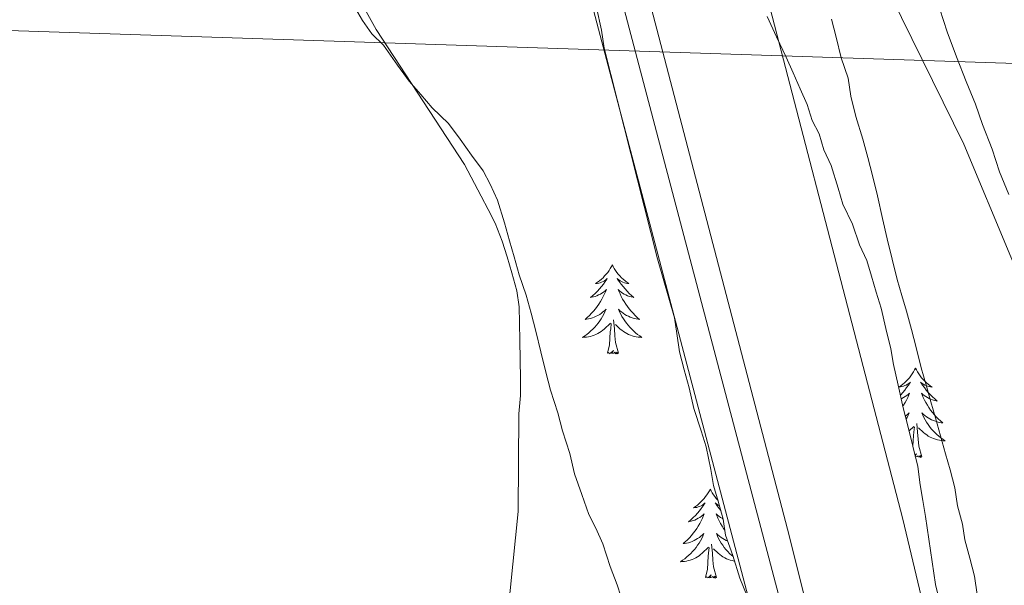
# Model space of a CAD drawing. Units: metres. Extents: x 644479 to 648996, y 4711034 to 4714098.
# Drawn here: x 647572 to 647704, y 4712680 to 4712756 of the extents above; entities that cross this region are included whole.
import ezdxf

# ---------------------------------------------------------------- set-up
doc = ezdxf.new("R2010")
doc.units = ezdxf.units.M
doc.header["$MEASUREMENT"] = 0
doc.linetypes.add('TRAZOS', pattern=[0.75, 0.5, -0.25])
for name, color, linetype, lineweight in [('Level 1', 19, 'Continuous', 0), ('Level 13', 5, 'Continuous', 13), ('Level 21', 1, 'TRAZOS', 0), ('Level 32', 19, 'Continuous', 0), ('Level 35', 92, 'Continuous', 0), ('Level 36', 92, 'Continuous', 0), ('Level 5', 36, 'Continuous', 0), ('Level 51', 5, 'Continuous', 13), ('Level 54', 13, 'Continuous', 0)]:
    doc.layers.add(name, color=color, linetype=linetype, lineweight=lineweight)

msp = doc.modelspace()

# ---------------------------------------------------------------- linework, layer by layer
at = {"layer": 'Level 1', "color": 19, "linetype": 'Continuous', "lineweight": 0, "ltscale": 0.5}
msp.add_polyline3d([(647573.03, 4712367.54, 465.67), (647581.04, 4712384.63, 465.03), (647586.83, 4712398.24, 461.01), (647589.25, 4712401.84, 461.02), (647617.95, 4712454.84, 456.75), (647635.99, 4712489.3, 455.28), (647645.46, 4712509.46, 455.57), (647651.96, 4712526, 456), (647658.1, 4712541.52, 455.33), (647674.17, 4712573.14, 455.01), (647681.78, 4712585.5, 455.37), (647686.28, 4712594.76, 455.34), (647702.5, 4712630.96, 454.98), (647719.64, 4712664.26, 457.03), (647715.94, 4712688.35, 455.33), (647710.91, 4712709.1, 455.69), (647698.3, 4712739.22, 455.18), (647655.17, 4712826.92, 454.95)], dxfattribs=at)
at = {"layer": 'Level 13', "color": 5, "linetype": 'Continuous', "lineweight": 13}
for points in [[(647652.01, 4712378.15, 453.73), (647668.12, 4712471.17, 453.97), (647683.34, 4712563.91, 453.48), (647688.58, 4712597.16, 453.73), (647689.38, 4712604.47, 453.73), (647687.77, 4712628.48, 453.48), (647686.02, 4712642.45, 453.73), (647674.96, 4712686.69, 453.97), (647649, 4712786.06, 453.73), (647626.64, 4712870.28, 453.97)], [(647650.2, 4712843.58, 453), (647666.44, 4712780.26, 453.48), (647690.13, 4712689.07, 453.24), (647699.6, 4712649.36, 453.97), (647702.54, 4712618.38, 454.21), (647702.57, 4712597.69, 454.21), (647699.17, 4712563.26, 454.21), (647666.34, 4712375.76, 453.97)]]:
    msp.add_polyline3d(points, dxfattribs=at)
at = {"layer": 'Level 21', "color": 19, "linetype": 'Continuous', "lineweight": 13}
for points in [[(647622.16, 4712859.78, 454.4), (647634.14, 4712814.7, 454.88), (647648.11, 4712759.55, 454.88), (647669.84, 4712677.17, 455.13), (647676.69, 4712647.86, 454.88), (647679.03, 4712633.97, 454.88), (647680.7, 4712623.22, 454.88), (647680.65, 4712607.62, 455.37), (647678.45, 4712575.51, 455.37), (647672.12, 4712540.31, 454.63)], [(647626, 4712860.88, 454.4), (647638.02, 4712815.7, 454.88), (647651.99, 4712760.55, 454.88), (647673.72, 4712678.13, 455.13), (647680.61, 4712648.64, 454.88), (647682.97, 4712634.61, 454.88), (647684.7, 4712623.52, 454.88), (647684.65, 4712607.48, 455.37), (647682.43, 4712575.01, 455.37), (647675.99, 4712539.22, 454.88), (647662.95, 4712461.73, 454.64), (647651.51, 4712398.54, 455.13), (647647.62, 4712378.88, 455.13)]]:
    msp.add_polyline3d(points, dxfattribs=at)
at = {"layer": 'Level 32', "color": 6, "linetype": 'Continuous', "lineweight": 0, "ltscale": 0.5}
msp.add_polyline3d([(647710.2, 4712749.86, 455.37), (647567.13, 4712754.53, 453.91), (647370.96, 4712694.14, 451.98), (647226.68, 4712623.95, 449.46), (647043.19, 4712588.11, 444.99), (646928.85, 4712565.87, 442.61), (646781.76, 4712537.01, 444.13), (646645.49, 4712510.33, 442.24), (646525.03, 4712486.88, 451.31), (646371.3, 4712457, 445.38), (646260.99, 4712435.15, 460.03), (646097.31, 4712403.2, 451.01), (645892.02, 4712363.35, 432.06), (645801.42, 4712345.81, 434.39)], dxfattribs=at)
at = {"layer": 'Level 35', "color": 92, "linetype": 'Continuous', "lineweight": 0, "ltscale": 0.5}
for points in [[(647642.35, 4712708.73, 457.09), (647641.69, 4712711.46, 457.09), (647641.04, 4712714.19, 457.09), (647640.39, 4712716.61, 457.09), (647639.75, 4712719.04, 457.09), (647638.79, 4712721.76, 457.09), (647638.14, 4712724.18, 457.09), (647637.5, 4712726.3, 457.09), (647636.85, 4712728.72, 457.09), (647635.89, 4712731.75, 457.09), (647634.94, 4712733.87, 457.09), (647634, 4712735.68, 457.09), (647632.44, 4712737.78, 457.09), (647630.89, 4712739.89, 457.09), (647629.33, 4712741.99, 457.09), (647627.17, 4712744.08, 457.09), (647625.62, 4712745.88, 457.09), (647624.07, 4712747.68, 457.09), (647622.51, 4712749.79, 457.09), (647620.64, 4712752.5, 457.09), (647619.1, 4712753.99, 457.09), (647617.85, 4712755.8, 457.09), (647616.6, 4712757.91, 457.09)], [(647649.16, 4712757.52, 457.33), (647649.82, 4712754.49, 457.33), (647650.16, 4712752.06, 457.33), (647657.31, 4712723.89, 457.33), (647659.57, 4712716.01, 457.09), (647659.91, 4712713.89, 457.09), (647660.25, 4712711.46, 457.09), (647660.9, 4712709.04, 457.09), (647661.55, 4712706.61, 457.09), (647662.2, 4712703.88, 457.09), (647663.16, 4712700.86, 457.09), (647663.81, 4712698.74, 457.09), (647664.47, 4712695.71, 457.09), (647664.8, 4712693.58, 457.09), (647665.45, 4712691.46, 457.09), (647666.09, 4712689.04, 457.09), (647666.43, 4712686.92, 457.09), (647667.39, 4712684.19, 457.09), (647668.35, 4712681.17, 457.09)], [(647695.11, 4712757.3, 461.27), (647696.07, 4712754.27, 461.27), (647697.34, 4712750.94, 461.27), (647698.61, 4712747.62, 461.27), (647699.88, 4712744.59, 461.27), (647700.83, 4712741.87, 461.27), (647702.1, 4712738.55, 461.27), (647703.07, 4712735.52, 461.27), (647704.33, 4712732.5, 461.27)], [(647687.24, 4712717.31, 461.76), (647686.59, 4712719.43, 461.76), (647685.95, 4712721.55, 461.76), (647685.31, 4712723.67, 461.76), (647684.36, 4712725.78, 461.76), (647683.4, 4712728.51, 461.76), (647682.14, 4712731.22, 461.76), (647681.5, 4712733.34, 461.76), (647680.54, 4712736.37, 461.76), (647679.59, 4712738.48, 461.76), (647678.95, 4712740.6, 461.76), (647678.01, 4712742.41, 461.76), (647677.36, 4712744.53, 461.76), (647676.42, 4712746.65, 461.76), (647675.47, 4712748.76, 461.76), (647674.52, 4712750.88, 461.76), (647673.26, 4712753.59, 461.76), (647672, 4712756.31, 461.76)], [(647703.93, 4712626.31, 461.76), (647703.58, 4712629.35, 461.76), (647703.53, 4712632.08, 461.76), (647703.18, 4712635.12, 461.76), (647702.82, 4712638.16, 461.76), (647702.48, 4712640.59, 461.76), (647702.44, 4712643.02, 461.76), (647702.09, 4712646.06, 461.76), (647701.41, 4712650.3, 461.76), (647701.06, 4712653.04, 461.76), (647700.72, 4712655.16, 461.76), (647694.53, 4712680.31, 461.76), (647693.17, 4712689.42, 461.76), (647692.83, 4712691.54, 461.76), (647692.49, 4712693.67, 461.76), (647692.15, 4712696.09, 461.76), (647691.49, 4712698.82, 461.76), (647690.84, 4712701.55, 461.76), (647690.19, 4712703.97, 461.76), (647689.53, 4712707, 461.76), (647688.88, 4712709.73, 461.76), (647688.54, 4712711.86, 461.76), (647687.89, 4712714.58, 461.76), (647687.24, 4712717.31, 461.76)], [(647652.9, 4712677.26, 457.09), (647651.94, 4712680.29, 457.09), (647650.99, 4712682.71, 457.09), (647650.02, 4712685.74, 457.09), (647649.08, 4712687.85, 457.09), (647648.13, 4712689.66, 457.09), (647647.18, 4712692.38, 457.09), (647646.22, 4712695.11, 457.09), (647645.57, 4712697.83, 457.09), (647644.61, 4712700.86, 457.09), (647643.96, 4712703.28, 457.09), (647643, 4712706.31, 457.09), (647642.35, 4712708.73, 457.09)], [(647668.35, 4712681.17, 457.09), (647669.3, 4712678.75, 457.09)]]:
    msp.add_polyline3d(points, dxfattribs=at)
at = {"layer": 'Level 36', "color": 92, "linetype": 'Continuous', "lineweight": 0}
msp.add_line((647691, 4712700.87, 0.01), (647691.62, 4712701.45, 0.01), dxfattribs=at)
for points in [[(647482.57, 4712821.11, 452.95), (647519.26, 4712809.84, 453.19), (647546.15, 4712802.67, 453.68), (647562.61, 4712800.81, 454.17), (647565.96, 4712800.86, 454.17), (647571.43, 4712801.26, 454.17), (647576.9, 4712801.35, 454.17), (647580.85, 4712801.71, 454.17), (647583.89, 4712802.07, 454.17), (647586.93, 4712802.42, 454.17), (647589.99, 4712801.25, 454.17), (647595.51, 4712798.3, 454.17), (647607.11, 4712777.19, 454.17), (647619.65, 4712754.58, 454.41), (647631.5, 4712736.52, 454.65), (647633.7, 4712732.29, 454.65), (647634.65, 4712730.48, 454.65)], [(647634.65, 4712730.48, 454.65), (647635.59, 4712728.67, 454.65), (647636.54, 4712726.25, 454.65), (647637.18, 4712724.14, 454.65), (647637.83, 4712722.02, 454.65), (647638.47, 4712719.59, 454.65), (647638.81, 4712717.47, 454.65), (647638.85, 4712715.34, 454.65), (647638.89, 4712712.91, 454.65), (647638.93, 4712710.47, 454.65), (647638.97, 4712707.74, 454.65), (647639, 4712705.61, 454.65), (647638.74, 4712703.17, 454.65), (647638.65, 4712690.08, 454.41), (647635.77, 4712661.44, 454.65)], [(647651.26, 4712723.1, 0.01), (647651.15, 4712722.88, 0.01), (647651, 4712722.61, 0.01), (647650.83, 4712722.34, 0.01), (647650.65, 4712722.08, 0.01), (647650.45, 4712721.84, 0.01), (647650.24, 4712721.6, 0.01), (647650.03, 4712721.37, 0.01), (647649.8, 4712721.16, 0.01), (647649.56, 4712720.95, 0.01), (647649.3, 4712720.76, 0.01), (647649.04, 4712720.58, 0.01), (647649.24, 4712720.61, 0.01), (647649.45, 4712720.64, 0.01), (647649.65, 4712720.7, 0.01), (647649.84, 4712720.77, 0.01), (647650.03, 4712720.85, 0.01), (647650.21, 4712720.95, 0.01), (647650.38, 4712721.06, 0.01), (647650.59, 4712721.26, 0.01), (647650.55, 4712721.19, 0.01), (647650.32, 4712720.84, 0.01), (647650.08, 4712720.51, 0.01), (647649.82, 4712720.18, 0.01), (647649.55, 4712719.87, 0.01), (647649.27, 4712719.56, 0.01), (647648.98, 4712719.27, 0.01), (647648.68, 4712718.98, 0.01), (647648.36, 4712718.71, 0.01), (647648.49, 4712718.74, 0.01), (647648.73, 4712718.8, 0.01), (647648.98, 4712718.87, 0.01), (647649.21, 4712718.96, 0.01), (647649.44, 4712719.06, 0.01), (647649.67, 4712719.18, 0.01), (647649.88, 4712719.31, 0.01), (647650.09, 4712719.45, 0.01), (647650.29, 4712719.61, 0.01), (647650.47, 4712719.78, 0.01), (647650.38, 4712719.56, 0.01), (647650.23, 4712719.2, 0.01), (647650.06, 4712718.84, 0.01), (647649.87, 4712718.5, 0.01), (647649.67, 4712718.16, 0.01), (647649.46, 4712717.82, 0.01), (647649.23, 4712717.5, 0.01), (647649, 4712717.19, 0.01), (647648.74, 4712716.89, 0.01), (647648.48, 4712716.6, 0.01), (647648.2, 4712716.32, 0.01), (647647.92, 4712716.04, 0.01), (647647.62, 4712715.79, 0.01), (647647.82, 4712715.81, 0.01), (647648.08, 4712715.86, 0.01), (647648.35, 4712715.92, 0.01), (647648.61, 4712716, 0.01), (647648.86, 4712716.1, 0.01), (647649.11, 4712716.2, 0.01), (647649.35, 4712716.33, 0.01), (647649.58, 4712716.46, 0.01), (647649.81, 4712716.61, 0.01), (647650.02, 4712716.78, 0.01), (647650.23, 4712716.95, 0.01), (647650.43, 4712717.14, 0.01), (647650.28, 4712716.82, 0.01), (647650.13, 4712716.49, 0.01), (647649.96, 4712716.18, 0.01), (647649.78, 4712715.88, 0.01), (647649.58, 4712715.58, 0.01), (647649.37, 4712715.29, 0.01), (647649.15, 4712715.01, 0.01), (647648.91, 4712714.74, 0.01), (647648.67, 4712714.49, 0.01), (647648.41, 4712714.24, 0.01), (647648.14, 4712714.01, 0.01), (647647.86, 4712713.78, 0.01), (647647.57, 4712713.58, 0.01), (647647.28, 4712713.38, 0.01), (647647.55, 4712713.39, 0.01), (647647.81, 4712713.42, 0.01), (647648.07, 4712713.46, 0.01), (647648.33, 4712713.52, 0.01), (647648.59, 4712713.59, 0.01), (647648.84, 4712713.68, 0.01), (647649.08, 4712713.78, 0.01), (647649.32, 4712713.9, 0.01), (647649.55, 4712714.03, 0.01), (647649.77, 4712714.17, 0.01), (647649.98, 4712714.33, 0.01), (647650.19, 4712714.5, 0.01), (647651.03, 4712715.3, 0.01)], [(647651.26, 4712723.1, 0.01), (647651.37, 4712722.88, 0.01), (647651.53, 4712722.61, 0.01), (647651.7, 4712722.34, 0.01), (647651.88, 4712722.08, 0.01), (647652.07, 4712721.84, 0.01), (647652.28, 4712721.6, 0.01), (647652.5, 4712721.37, 0.01), (647652.73, 4712721.16, 0.01), (647652.97, 4712720.95, 0.01), (647653.22, 4712720.76, 0.01), (647653.48, 4712720.58, 0.01), (647653.28, 4712720.61, 0.01), (647653.08, 4712720.64, 0.01), (647652.88, 4712720.7, 0.01), (647652.68, 4712720.77, 0.01), (647652.49, 4712720.85, 0.01), (647652.31, 4712720.95, 0.01), (647652.14, 4712721.06, 0.01), (647651.93, 4712721.26, 0.01), (647651.98, 4712721.19, 0.01), (647652.2, 4712720.84, 0.01), (647652.45, 4712720.51, 0.01), (647652.7, 4712720.18, 0.01), (647652.97, 4712719.87, 0.01), (647653.25, 4712719.56, 0.01), (647653.54, 4712719.27, 0.01), (647653.85, 4712718.98, 0.01), (647654.16, 4712718.71, 0.01), (647654.04, 4712718.74, 0.01), (647653.79, 4712718.8, 0.01), (647653.55, 4712718.87, 0.01), (647653.31, 4712718.96, 0.01), (647653.08, 4712719.06, 0.01), (647652.86, 4712719.18, 0.01), (647652.64, 4712719.31, 0.01), (647652.44, 4712719.45, 0.01), (647652.24, 4712719.61, 0.01), (647652.05, 4712719.78, 0.01), (647652.14, 4712719.56, 0.01), (647652.3, 4712719.2, 0.01), (647652.47, 4712718.84, 0.01), (647652.65, 4712718.5, 0.01), (647652.85, 4712718.16, 0.01), (647653.06, 4712717.82, 0.01), (647653.29, 4712717.5, 0.01), (647653.53, 4712717.19, 0.01), (647653.78, 4712716.89, 0.01), (647654.04, 4712716.6, 0.01), (647654.32, 4712716.32, 0.01), (647654.61, 4712716.04, 0.01), (647654.9, 4712715.79, 0.01), (647654.71, 4712715.81, 0.01), (647654.44, 4712715.86, 0.01), (647654.18, 4712715.92, 0.01), (647653.92, 4712716, 0.01), (647653.66, 4712716.1, 0.01), (647653.42, 4712716.2, 0.01), (647653.17, 4712716.33, 0.01), (647652.94, 4712716.46, 0.01), (647652.72, 4712716.61, 0.01), (647652.5, 4712716.78, 0.01), (647652.29, 4712716.95, 0.01), (647652.1, 4712717.14, 0.01), (647652.24, 4712716.82, 0.01), (647652.39, 4712716.49, 0.01), (647652.56, 4712716.18, 0.01), (647652.75, 4712715.88, 0.01), (647652.94, 4712715.58, 0.01), (647653.15, 4712715.29, 0.01), (647653.38, 4712715.01, 0.01), (647653.61, 4712714.74, 0.01), (647653.86, 4712714.49, 0.01), (647654.12, 4712714.24, 0.01), (647654.38, 4712714.01, 0.01), (647654.66, 4712713.78, 0.01), (647654.95, 4712713.58, 0.01), (647655.24, 4712713.38, 0.01), (647654.98, 4712713.39, 0.01), (647654.71, 4712713.42, 0.01), (647654.45, 4712713.46, 0.01), (647654.19, 4712713.52, 0.01), (647653.94, 4712713.59, 0.01), (647653.69, 4712713.68, 0.01), (647653.44, 4712713.78, 0.01), (647653.21, 4712713.9, 0.01), (647652.98, 4712714.03, 0.01), (647652.75, 4712714.17, 0.01), (647652.54, 4712714.33, 0.01), (647652.34, 4712714.5, 0.01), (647651.68, 4712715.12, 0.01)], [(647650.64, 4712711.25, 0.01), (647650.89, 4712712.37, 0.01), (647651, 4712714.11, 0.01), (647651.05, 4712714.54, 0.01), (647651.11, 4712715.26, 0.01)], [(647652.11, 4712711.25, 0.01), (647651.68, 4712712.69, 0.01), (647651.59, 4712713.59, 0.01), (647651.55, 4712714.54, 0.01), (647651.44, 4712715.71, 0.01)], [(647652.11, 4712711.25, 0.01), (647651.94, 4712711.18, 0.01), (647651.92, 4712711.42, 0.01), (647651.73, 4712711.2, 0.01), (647651.61, 4712711.4, 0.01), (647651.49, 4712711.29, 0.01), (647651.22, 4712711.24, 0.01), (647651.41, 4712711.63, 0.01), (647651.03, 4712711.25, 0.01), (647650.84, 4712711.2, 0.01), (647650.8, 4712711.36, 0.01), (647650.64, 4712711.25, 0.01)], [(647691.84, 4712709.25, 0.01), (647691.73, 4712709.03, 0.01), (647691.58, 4712708.76, 0.01), (647691.41, 4712708.49, 0.01), (647691.23, 4712708.23, 0.01), (647691.04, 4712707.98, 0.01), (647690.83, 4712707.75, 0.01), (647690.61, 4712707.52, 0.01), (647690.38, 4712707.3, 0.01), (647690.14, 4712707.1, 0.01), (647689.89, 4712706.91, 0.01), (647689.63, 4712706.73, 0.01), (647689.83, 4712706.76, 0.01), (647690.03, 4712706.79, 0.01), (647690.23, 4712706.85, 0.01), (647690.42, 4712706.92, 0.01), (647690.61, 4712707, 0.01), (647690.79, 4712707.1, 0.01), (647690.97, 4712707.21, 0.01), (647691.17, 4712707.4, 0.01), (647691.13, 4712707.34, 0.01), (647690.9, 4712707, 0.01), (647690.66, 4712706.66, 0.01), (647690.4, 4712706.33, 0.01), (647690.14, 4712706.02, 0.01), (647689.86, 4712705.71, 0.01), (647689.82, 4712705.67, 0.01)], [(647691.84, 4712709.25, 0.01), (647691.96, 4712709.03, 0.01), (647692.11, 4712708.76, 0.01), (647692.28, 4712708.49, 0.01), (647692.46, 4712708.23, 0.01), (647692.66, 4712707.98, 0.01), (647692.86, 4712707.75, 0.01), (647693.08, 4712707.52, 0.01), (647693.31, 4712707.3, 0.01), (647693.55, 4712707.1, 0.01), (647693.8, 4712706.91, 0.01), (647694.06, 4712706.73, 0.01), (647693.86, 4712706.76, 0.01), (647693.66, 4712706.79, 0.01), (647693.46, 4712706.85, 0.01), (647693.27, 4712706.92, 0.01), (647693.08, 4712707, 0.01), (647692.9, 4712707.1, 0.01), (647692.72, 4712707.21, 0.01), (647692.52, 4712707.4, 0.01), (647692.56, 4712707.34, 0.01), (647692.79, 4712707, 0.01), (647693.03, 4712706.66, 0.01), (647693.29, 4712706.33, 0.01), (647693.56, 4712706.02, 0.01), (647693.84, 4712705.71, 0.01), (647694.13, 4712705.42, 0.01), (647694.43, 4712705.14, 0.01), (647694.74, 4712704.86, 0.01), (647694.62, 4712704.89, 0.01), (647694.37, 4712704.94, 0.01), (647694.13, 4712705.02, 0.01), (647693.9, 4712705.11, 0.01), (647693.66, 4712705.21, 0.01), (647693.44, 4712705.33, 0.01), (647693.22, 4712705.46, 0.01), (647693.02, 4712705.6, 0.01), (647692.82, 4712705.76, 0.01), (647692.63, 4712705.93, 0.01), (647692.72, 4712705.71, 0.01), (647692.88, 4712705.35, 0.01), (647693.05, 4712704.99, 0.01), (647693.23, 4712704.65, 0.01), (647693.43, 4712704.31, 0.01), (647693.65, 4712703.98, 0.01), (647693.87, 4712703.65, 0.01), (647694.11, 4712703.34, 0.01), (647694.36, 4712703.04, 0.01), (647694.63, 4712702.75, 0.01), (647694.9, 4712702.46, 0.01), (647695.19, 4712702.2, 0.01), (647695.49, 4712701.94, 0.01), (647695.29, 4712701.96, 0.01), (647695.02, 4712702.01, 0.01), (647694.76, 4712702.07, 0.01), (647694.5, 4712702.15, 0.01), (647694.25, 4712702.24, 0.01), (647694, 4712702.35, 0.01), (647693.76, 4712702.48, 0.01), (647693.52, 4712702.61, 0.01), (647693.3, 4712702.76, 0.01), (647693.08, 4712702.93, 0.01), (647692.88, 4712703.1, 0.01), (647692.68, 4712703.29, 0.01), (647692.82, 4712702.96, 0.01), (647692.98, 4712702.64, 0.01), (647693.15, 4712702.33, 0.01), (647693.33, 4712702.02, 0.01), (647693.53, 4712701.73, 0.01), (647693.74, 4712701.44, 0.01), (647693.96, 4712701.16, 0.01), (647694.19, 4712700.89, 0.01), (647694.44, 4712700.64, 0.01), (647694.7, 4712700.39, 0.01), (647694.97, 4712700.16, 0.01), (647695.25, 4712699.94, 0.01), (647695.54, 4712699.73, 0.01), (647695.82, 4712699.54, 0.01), (647695.56, 4712699.54, 0.01), (647695.3, 4712699.57, 0.01), (647695.04, 4712699.61, 0.01), (647694.78, 4712699.67, 0.01), (647694.52, 4712699.74, 0.01), (647694.27, 4712699.83, 0.01), (647694.03, 4712699.93, 0.01), (647693.79, 4712700.04, 0.01), (647693.56, 4712700.18, 0.01), (647693.34, 4712700.32, 0.01), (647693.12, 4712700.48, 0.01), (647692.92, 4712700.65, 0.01), (647692.26, 4712701.27, 0.01)], [(647689.93, 4712705.17, 0.01), (647690.03, 4712705.21, 0.01), (647690.25, 4712705.33, 0.01), (647690.46, 4712705.46, 0.01), (647690.67, 4712705.6, 0.01), (647690.87, 4712705.76, 0.01), (647691.06, 4712705.93, 0.01), (647690.97, 4712705.71, 0.01), (647690.81, 4712705.35, 0.01), (647690.64, 4712704.99, 0.01), (647690.46, 4712704.65, 0.01), (647690.26, 4712704.31, 0.01), (647690.15, 4712704.15, 0.01)], [(647690.49, 4712702.84, 0.01), (647690.61, 4712702.93, 0.01), (647690.81, 4712703.1, 0.01), (647691.01, 4712703.29, 0.01), (647690.87, 4712702.96, 0.01), (647690.71, 4712702.64, 0.01), (647690.6, 4712702.44, 0.01)], [(647692.7, 4712697.4, 0.01), (647692.27, 4712698.84, 0.01), (647692.18, 4712699.74, 0.01), (647692.13, 4712700.69, 0.01), (647692.03, 4712701.86, 0.01)], [(647691.49, 4712698.82, 0.01), (647691.58, 4712700.26, 0.01), (647691.63, 4712700.69, 0.01), (647691.7, 4712701.42, 0.01)], [(647691.82, 4712697.44, 0.01), (647692, 4712697.78, 0.01), (647691.79, 4712697.58, 0.01)], [(647692.7, 4712697.4, 0.01), (647692.52, 4712697.33, 0.01), (647692.5, 4712697.57, 0.01), (647692.31, 4712697.35, 0.01), (647692.19, 4712697.55, 0.01), (647692.07, 4712697.44, 0.01), (647691.83, 4712697.4, 0.01)], [(647664.37, 4712693.09, 0.01), (647664.26, 4712692.87, 0.01), (647664.1, 4712692.6, 0.01), (647663.94, 4712692.33, 0.01), (647663.75, 4712692.07, 0.01), (647663.56, 4712691.82, 0.01), (647663.35, 4712691.59, 0.01), (647663.13, 4712691.36, 0.01), (647662.9, 4712691.14, 0.01), (647662.66, 4712690.94, 0.01), (647662.41, 4712690.75, 0.01), (647662.15, 4712690.57, 0.01), (647662.35, 4712690.6, 0.01), (647662.56, 4712690.63, 0.01), (647662.75, 4712690.69, 0.01), (647662.95, 4712690.76, 0.01), (647663.14, 4712690.84, 0.01), (647663.32, 4712690.94, 0.01), (647663.49, 4712691.05, 0.01), (647663.7, 4712691.24, 0.01), (647663.66, 4712691.18, 0.01), (647663.43, 4712690.83, 0.01), (647663.18, 4712690.5, 0.01), (647662.93, 4712690.17, 0.01), (647662.66, 4712689.86, 0.01), (647662.38, 4712689.55, 0.01), (647662.09, 4712689.26, 0.01), (647661.78, 4712688.97, 0.01), (647661.47, 4712688.7, 0.01), (647661.6, 4712688.73, 0.01), (647661.84, 4712688.78, 0.01), (647662.08, 4712688.86, 0.01), (647662.32, 4712688.94, 0.01), (647662.55, 4712689.05, 0.01), (647662.77, 4712689.17, 0.01), (647662.99, 4712689.3, 0.01), (647663.2, 4712689.44, 0.01), (647663.39, 4712689.6, 0.01), (647663.58, 4712689.77, 0.01), (647663.49, 4712689.55, 0.01), (647663.34, 4712689.19, 0.01), (647663.17, 4712688.83, 0.01), (647662.98, 4712688.48, 0.01), (647662.78, 4712688.14, 0.01), (647662.57, 4712687.81, 0.01), (647662.34, 4712687.49, 0.01), (647662.1, 4712687.18, 0.01), (647661.85, 4712686.88, 0.01), (647661.59, 4712686.58, 0.01), (647661.31, 4712686.3, 0.01), (647661.03, 4712686.03, 0.01), (647660.73, 4712685.78, 0.01), (647660.92, 4712685.8, 0.01), (647661.19, 4712685.85, 0.01), (647661.46, 4712685.91, 0.01), (647661.71, 4712685.99, 0.01), (647661.97, 4712686.08, 0.01), (647662.22, 4712686.19, 0.01), (647662.46, 4712686.32, 0.01), (647662.69, 4712686.45, 0.01), (647662.92, 4712686.6, 0.01), (647663.13, 4712686.77, 0.01), (647663.34, 4712686.94, 0.01), (647663.53, 4712687.13, 0.01), (647663.39, 4712686.8, 0.01), (647663.24, 4712686.48, 0.01), (647663.07, 4712686.17, 0.01), (647662.89, 4712685.86, 0.01), (647662.69, 4712685.57, 0.01), (647662.48, 4712685.28, 0.01), (647662.26, 4712685, 0.01), (647662.02, 4712684.73, 0.01), (647661.78, 4712684.48, 0.01), (647661.52, 4712684.23, 0.01), (647661.25, 4712684, 0.01), (647660.97, 4712683.77, 0.01), (647660.68, 4712683.56, 0.01), (647660.39, 4712683.37, 0.01), (647660.66, 4712683.38, 0.01), (647660.92, 4712683.41, 0.01), (647661.18, 4712683.45, 0.01), (647661.44, 4712683.51, 0.01), (647661.69, 4712683.58, 0.01), (647661.94, 4712683.66, 0.01), (647662.19, 4712683.77, 0.01), (647662.43, 4712683.88, 0.01), (647662.66, 4712684.02, 0.01), (647662.88, 4712684.16, 0.01), (647663.09, 4712684.32, 0.01), (647663.29, 4712684.49, 0.01), (647664.14, 4712685.29, 0.01)], [(647664.37, 4712693.09, 0.01), (647664.48, 4712692.87, 0.01), (647664.64, 4712692.6, 0.01), (647664.8, 4712692.33, 0.01), (647664.99, 4712692.07, 0.01), (647665.18, 4712691.82, 0.01), (647665.39, 4712691.59, 0.01), (647665.42, 4712691.56, 0.01)], [(647665.62, 4712690.83, 0.01), (647665.6, 4712690.84, 0.01), (647665.42, 4712690.94, 0.01), (647665.25, 4712691.05, 0.01), (647665.04, 4712691.24, 0.01), (647665.08, 4712691.18, 0.01), (647665.31, 4712690.83, 0.01), (647665.56, 4712690.5, 0.01), (647665.78, 4712690.21, 0.01)], [(647666.07, 4712689.12, 0.01), (647665.97, 4712689.17, 0.01), (647665.75, 4712689.3, 0.01), (647665.54, 4712689.44, 0.01), (647665.35, 4712689.6, 0.01), (647665.16, 4712689.77, 0.01), (647665.25, 4712689.55, 0.01), (647665.4, 4712689.19, 0.01), (647665.57, 4712688.83, 0.01), (647665.76, 4712688.48, 0.01), (647665.96, 4712688.14, 0.01), (647666.17, 4712687.81, 0.01), (647666.32, 4712687.6, 0.01)], [(647666.72, 4712686.1, 0.01), (647666.52, 4712686.19, 0.01), (647666.28, 4712686.32, 0.01), (647666.05, 4712686.45, 0.01), (647665.82, 4712686.6, 0.01), (647665.61, 4712686.77, 0.01), (647665.4, 4712686.94, 0.01), (647665.21, 4712687.13, 0.01), (647665.35, 4712686.8, 0.01), (647665.5, 4712686.48, 0.01), (647665.67, 4712686.17, 0.01), (647665.85, 4712685.86, 0.01), (647666.05, 4712685.57, 0.01), (647666.26, 4712685.28, 0.01), (647666.48, 4712685, 0.01), (647666.72, 4712684.73, 0.01), (647666.96, 4712684.48, 0.01), (647667.22, 4712684.23, 0.01), (647667.44, 4712684.05, 0.01)], [(647663.75, 4712681.24, 0.01), (647664, 4712682.36, 0.01), (647664.11, 4712684.1, 0.01), (647664.16, 4712684.53, 0.01), (647664.22, 4712685.25, 0.01)], [(647665.22, 4712681.24, 0.01), (647664.79, 4712682.68, 0.01), (647664.7, 4712683.58, 0.01), (647664.66, 4712684.53, 0.01), (647664.55, 4712685.7, 0.01)], [(647667.63, 4712683.44, 0.01), (647667.56, 4712683.45, 0.01), (647667.3, 4712683.51, 0.01), (647667.05, 4712683.58, 0.01), (647666.8, 4712683.66, 0.01), (647666.55, 4712683.77, 0.01), (647666.31, 4712683.88, 0.01), (647666.08, 4712684.02, 0.01), (647665.86, 4712684.16, 0.01), (647665.65, 4712684.32, 0.01), (647665.45, 4712684.49, 0.01), (647664.79, 4712685.11, 0.01)], [(647665.22, 4712681.24, 0.01), (647665.05, 4712681.17, 0.01), (647665.03, 4712681.41, 0.01), (647664.84, 4712681.19, 0.01), (647664.72, 4712681.39, 0.01), (647664.6, 4712681.28, 0.01), (647664.33, 4712681.23, 0.01), (647664.52, 4712681.62, 0.01), (647664.14, 4712681.24, 0.01), (647663.95, 4712681.19, 0.01), (647663.91, 4712681.35, 0.01), (647663.75, 4712681.24, 0.01)]]:
    msp.add_polyline3d(points, dxfattribs=at)
at = {"layer": 'Level 5', "color": 36, "linetype": 'Continuous', "lineweight": 0}
msp.add_polyline3d([(647680.59, 4712755.95, 455.01), (647681.24, 4712753.53, 455.01), (647681.89, 4712750.8, 455.01), (647682.85, 4712748.08, 455.01), (647683.19, 4712745.65, 455.01), (647683.85, 4712742.92, 455.01), (647684.81, 4712739.9, 455.01), (647685.46, 4712737.47, 455.01), (647686.1, 4712735.05, 455.01), (647686.76, 4712732.32, 455.01), (647687.41, 4712729.29, 455.01), (647688.07, 4712726.56, 455.01), (647688.72, 4712723.84, 455.01), (647689.37, 4712721.11, 455.01), (647690.02, 4712718.99, 455.01), (647690.66, 4712716.87, 455.01), (647691.31, 4712714.45, 455.01), (647691.95, 4712712.02, 455.01), (647692.61, 4712709.3, 455.01), (647693.25, 4712707.18, 455.01), (647693.9, 4712704.75, 455.01), (647694.54, 4712702.63, 455.01), (647695.19, 4712700.21, 455.01), (647695.84, 4712697.79, 455.01), (647696.48, 4712695.67, 455.01), (647697.13, 4712693.24, 455.01), (647697.47, 4712690.82, 455.01), (647698.12, 4712688.39, 455.01), (647698.46, 4712686.27, 455.01), (647699.11, 4712683.85, 455.01), (647699.75, 4712681.42, 455.01), (647700.1, 4712678.99, 455.01)], dxfattribs=at)
at = {"layer": 'Level 51', "color": 5, "linetype": 'Continuous', "lineweight": 13}
msp.add_polyline3d([(647650.2, 4712843.58, 453), (647666.44, 4712780.26, 453.48), (647690.13, 4712689.07, 453.24), (647699.6, 4712649.36, 453.97), (647702.54, 4712618.38, 454.21), (647702.57, 4712597.69, 454.21), (647699.17, 4712563.26, 454.21), (647666.34, 4712375.76, 453.97), (647666.34, 4712375.76, 453.97), (647666.34, 4712375.76, 457.95), (647652.01, 4712378.15, 458.71), (647668.12, 4712471.17, 453.97), (647683.34, 4712563.91, 453.48), (647688.58, 4712597.16, 453.73), (647689.38, 4712604.47, 453.73), (647687.77, 4712628.48, 453.48), (647686.02, 4712642.45, 453.73), (647674.96, 4712686.69, 453.97), (647649, 4712786.06, 453.73), (647626.64, 4712870.28, 453.97)], dxfattribs=at)
at = {"layer": 'Level 54', "color": 13, "linetype": 'Continuous', "lineweight": 0}
for points in [[(647680.65, 4712607.62, 455.37), (647680.7, 4712623.22, 454.88), (647679.03, 4712633.97, 454.88), (647676.69, 4712647.86, 454.88), (647669.84, 4712677.17, 455.13), (647648.11, 4712759.55, 454.88), (647634.14, 4712814.7, 454.88), (647622.16, 4712859.78, 454.4)], [(647626, 4712860.88, 454.4), (647638.02, 4712815.7, 454.88), (647651.99, 4712760.55, 454.88), (647673.72, 4712678.13, 455.13), (647680.61, 4712648.64, 454.88), (647682.97, 4712634.61, 454.88), (647684.7, 4712623.52, 454.88), (647684.65, 4712607.48, 455.37)]]:
    msp.add_polyline3d(points, dxfattribs=at)

doc.saveas('drawing.dxf')
